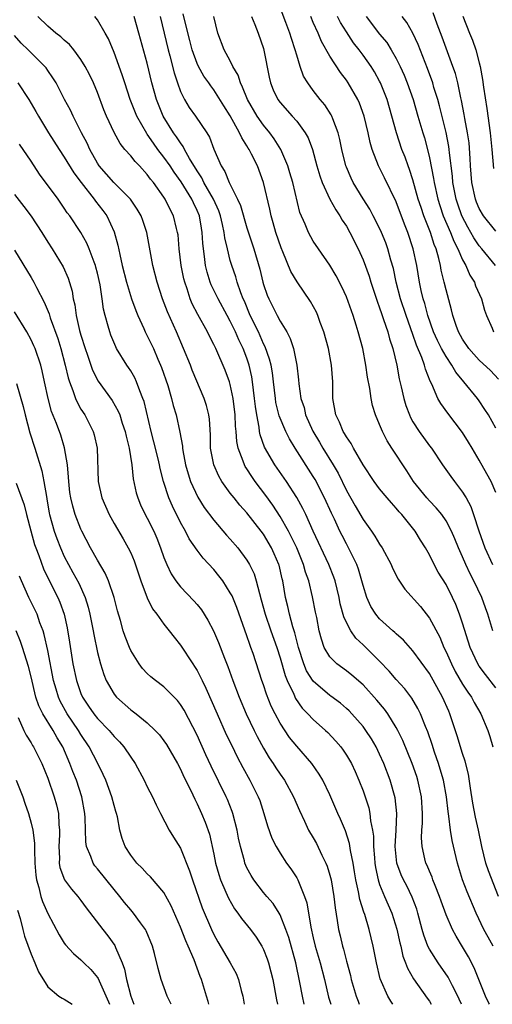
# Model space of a CAD drawing. Units: inches. Extents: x 2556000 to 2559000, y 1548000 to 1551000.
# Drawn here: x 2557744 to 2557801, y 1548000 to 1548119 of the extents above; entities that cross this region are included whole.
import ezdxf

# ---------------------------------------------------------------- set-up
doc = ezdxf.new("R2010")
doc.units = ezdxf.units.IN
doc.header["$MEASUREMENT"] = 0
doc.layers.add('LD25561548_2ft', color=135, linetype='Continuous')

msp = doc.modelspace()

# ---------------------------------------------------------------- linework, layer by layer
at = {"layer": 'LD25561548_2ft'}
for points, elevation in [([(2557801, 1548038.13), (2557799.74, 1548039.74), (2557799, 1548040.72), (2557798.82, 1548041), (2557797.89, 1548043), (2557797, 1548045.91), (2557796.64, 1548047), (2557796.18, 1548048.18), (2557795.79, 1548049), (2557795, 1548050.56), (2557794.07, 1548052.07), (2557793.57, 1548053), (2557793, 1548054.15), (2557792.52, 1548055), (2557791.93, 1548055.93), (2557791.29, 1548057), (2557789.66, 1548059), (2557789.34, 1548059.34), (2557789, 1548059.78), (2557788.41, 1548060.41), (2557787.92, 1548061), (2557787, 1548062.12), (2557786.34, 1548063), (2557785, 1548064.99), (2557783.85, 1548067), (2557783.56, 1548067.56), (2557783, 1548068.35), (2557782.78, 1548068.78), (2557782.62, 1548069), (2557782.15, 1548070.15), (2557781.72, 1548071), (2557781.37, 1548073), (2557781.34, 1548075), (2557781.2, 1548077), (2557780.82, 1548079), (2557780.28, 1548081), (2557779.84, 1548082.16), (2557779.55, 1548083), (2557779.38, 1548083.38), (2557778.67, 1548084.67), (2557777.04, 1548087.04), (2557776.3, 1548088.3), (2557775.35, 1548090.65), (2557775.13, 1548091.13), (2557774.48, 1548093), (2557774.17, 1548094.17), (2557773.92, 1548095), (2557773.78, 1548095.78), (2557773.02, 1548099), (2557772.26, 1548101), (2557771.56, 1548102.44), (2557771.27, 1548103), (2557771.16, 1548103.16), (2557771, 1548103.44), (2557770.38, 1548104.38), (2557770.12, 1548105), (2557769, 1548107.04), (2557768.23, 1548108.23), (2557767, 1548110.19), (2557766.65, 1548110.65), (2557766.42, 1548111), (2557765.83, 1548111.83), (2557765.16, 1548113), (2557765, 1548113.34), (2557764.4, 1548115), (2557764.13, 1548116.13), (2557763.52, 1548118.48), (2557763.34, 1548119.34)], 7274), ([(2557801, 1548061.66), (2557800.44, 1548063), (2557799.93, 1548063.93), (2557799, 1548065.56), (2557798.13, 1548067), (2557797.72, 1548067.72), (2557797, 1548068.88), (2557795.21, 1548071.21), (2557794.37, 1548072.37), (2557794.03, 1548073), (2557793.28, 1548074.72), (2557793.08, 1548075.08), (2557792.51, 1548076.51), (2557792.39, 1548077), (2557792.07, 1548077.93), (2557791.42, 1548079.42), (2557791, 1548080.69), (2557790.19, 1548083), (2557789.53, 1548085), (2557789, 1548087), (2557788.65, 1548088.65), (2557788.35, 1548089.65), (2557787.99, 1548091), (2557787.73, 1548091.73), (2557787.23, 1548093), (2557787, 1548093.5), (2557786.23, 1548095), (2557785.8, 1548095.8), (2557785, 1548097.03), (2557783.81, 1548099), (2557783.55, 1548099.55), (2557783, 1548100.84), (2557782.94, 1548101), (2557782.44, 1548103), (2557782.21, 1548104.21), (2557781.99, 1548105), (2557781.34, 1548106.66), (2557781.23, 1548107), (2557781.16, 1548107.16), (2557780.38, 1548108.38), (2557779.85, 1548109), (2557779, 1548110.1), (2557778.33, 1548111), (2557777.84, 1548111.84), (2557777.41, 1548113), (2557777, 1548114.34), (2557776.82, 1548115), (2557776.36, 1548116.36), (2557776.18, 1548117), (2557775.71, 1548118.29), (2557775, 1548120.11)], 7280), ([(2557801, 1548093.15), (2557799.5, 1548095), (2557799, 1548095.88), (2557798.66, 1548096.66), (2557798.53, 1548097), (2557798.12, 1548099), (2557797.96, 1548101), (2557797.92, 1548101.92), (2557797.77, 1548103.77), (2557797.59, 1548105), (2557797.26, 1548106.74), (2557797.19, 1548107.19), (2557796.88, 1548108.88), (2557796.8, 1548109.2), (2557796.42, 1548111), (2557796.13, 1548112.13), (2557795.83, 1548113), (2557794.52, 1548116.52), (2557793.93, 1548118.07), (2557793.45, 1548119.45)], 7290), ([(2557800.22, 1548000), (2557800.14, 1548000.14), (2557799.75, 1548001), (2557798.4, 1548004.4), (2557797.71, 1548005.71), (2557797, 1548006.93), (2557796.2, 1548008.2), (2557795.77, 1548009), (2557795, 1548010.79), (2557794.41, 1548012.41), (2557794.22, 1548013), (2557793.67, 1548014.33), (2557793.41, 1548015), (2557793.32, 1548015.32), (2557793, 1548016.04), (2557792.72, 1548016.72), (2557792.58, 1548017), (2557792.46, 1548017.54), (2557792.11, 1548019), (2557792.04, 1548020.04), (2557792.09, 1548021), (2557792.16, 1548021.84), (2557792.16, 1548023), (2557792.04, 1548025), (2557791.6, 1548027), (2557791.46, 1548027.46), (2557790.92, 1548029), (2557789.79, 1548031.79), (2557789.19, 1548033), (2557789, 1548033.34), (2557787.97, 1548035), (2557787.57, 1548035.57), (2557786.66, 1548036.66), (2557785, 1548038.49), (2557783.65, 1548039.65), (2557783, 1548040.16), (2557781.83, 1548041), (2557781, 1548041.86), (2557780.33, 1548043), (2557779.98, 1548043.98), (2557779.73, 1548045), (2557779.41, 1548046.59), (2557779.26, 1548047.26), (2557778.91, 1548049.09), (2557778.47, 1548051), (2557778.07, 1548052.07), (2557777.82, 1548053), (2557777, 1548055), (2557776.35, 1548056.35), (2557776.01, 1548057), (2557775, 1548058.78), (2557774.13, 1548060.13), (2557773.29, 1548061.29), (2557771.99, 1548063), (2557771.58, 1548063.58), (2557771, 1548064.52), (2557770.81, 1548064.81), (2557770.7, 1548065), (2557770.57, 1548065.43), (2557769.96, 1548067), (2557769.79, 1548067.79), (2557769.7, 1548069), (2557769.64, 1548069.64), (2557769.58, 1548071), (2557769.35, 1548073), (2557769, 1548074.66), (2557768.9, 1548075), (2557768.38, 1548076.38), (2557767.25, 1548079), (2557767.16, 1548079.16), (2557767, 1548079.51), (2557766.49, 1548080.49), (2557766.25, 1548081), (2557765.09, 1548083.09), (2557764.41, 1548084.41), (2557764.18, 1548085), (2557763.81, 1548086.19), (2557763.51, 1548087), (2557763.41, 1548087.41), (2557763.08, 1548089), (2557762.83, 1548091), (2557762.7, 1548092.7), (2557762.65, 1548093), (2557762.53, 1548093.47), (2557762.16, 1548095), (2557761.76, 1548095.76), (2557761.17, 1548097), (2557761, 1548097.26), (2557759.75, 1548099), (2557759.4, 1548099.41), (2557759, 1548099.98), (2557758.04, 1548101), (2557757.52, 1548101.52), (2557757, 1548102.22), (2557756.31, 1548103), (2557755.72, 1548103.72), (2557755, 1548105.04), (2557754.1, 1548107), (2557753.77, 1548107.77), (2557753, 1548109.85), (2557752.51, 1548111), (2557752.03, 1548112.03), (2557751.52, 1548113), (2557751, 1548113.84), (2557750.13, 1548115), (2557749.63, 1548115.63), (2557749, 1548116.15), (2557748.57, 1548116.57), (2557747.99, 1548117), (2557747, 1548117.83), (2557745.82, 1548119)], 7266), ([(2557800.69, 1548007), (2557800.07, 1548008.07), (2557799.57, 1548009), (2557798.62, 1548011), (2557797.54, 1548013.54), (2557796.98, 1548015), (2557796.37, 1548017), (2557795.73, 1548019.73), (2557795.52, 1548021), (2557795.33, 1548022.67), (2557795.24, 1548023.24), (2557795.07, 1548025), (2557794.69, 1548027), (2557794.31, 1548028.31), (2557794.09, 1548029), (2557793.61, 1548030.39), (2557793.32, 1548031.32), (2557792.81, 1548032.81), (2557792.52, 1548033.48), (2557791.92, 1548035), (2557791.62, 1548035.62), (2557790.88, 1548036.88), (2557790.02, 1548038.02), (2557789, 1548039.14), (2557788.14, 1548040.14), (2557787, 1548041.34), (2557785, 1548043.3), (2557784.12, 1548044.12), (2557783.53, 1548045), (2557783, 1548046), (2557782.68, 1548046.68), (2557782.26, 1548048.26), (2557782.11, 1548049), (2557781.64, 1548051), (2557781.48, 1548051.48), (2557780.88, 1548053), (2557778.99, 1548057.01), (2557778.1, 1548059), (2557777.75, 1548059.75), (2557777, 1548061.07), (2557775.77, 1548063), (2557774.38, 1548065), (2557773.14, 1548067.14), (2557772.61, 1548068.61), (2557772.53, 1548069), (2557772.48, 1548069.52), (2557772.18, 1548071), (2557772.02, 1548072.02), (2557771.93, 1548073), (2557771.68, 1548075), (2557771.59, 1548075.59), (2557771.28, 1548077), (2557771, 1548077.84), (2557770.56, 1548079), (2557770.04, 1548080.04), (2557769.64, 1548081), (2557769, 1548082.32), (2557768.61, 1548083), (2557767.52, 1548085), (2557766.7, 1548086.7), (2557766.59, 1548087), (2557766.21, 1548088.21), (2557766.02, 1548089), (2557765.9, 1548090.1), (2557765.76, 1548091), (2557765.69, 1548091.69), (2557765.63, 1548093), (2557765.52, 1548093.52), (2557765.27, 1548095), (2557765, 1548095.65), (2557764.55, 1548096.55), (2557764.37, 1548097), (2557763.09, 1548099.09), (2557762.24, 1548100.24), (2557761.74, 1548101), (2557761, 1548102.05), (2557760.27, 1548103), (2557759.73, 1548103.73), (2557759, 1548104.85), (2557758.93, 1548104.93), (2557757.74, 1548107), (2557756.93, 1548109), (2557756.28, 1548111), (2557755.98, 1548111.98), (2557755, 1548114.68), (2557754.31, 1548116.31), (2557753.92, 1548117), (2557753, 1548118.61), (2557752.69, 1548119)], 7268), ([(2557801.34, 1548013), (2557800.1, 1548016.1), (2557799.8, 1548017), (2557799.31, 1548019), (2557798.9, 1548021), (2557798.54, 1548022.54), (2557798.23, 1548024.23), (2557797.95, 1548026.05), (2557797.72, 1548027.72), (2557797.31, 1548029.31), (2557797, 1548030.22), (2557796.36, 1548032.36), (2557795.47, 1548035), (2557795.32, 1548035.32), (2557794.59, 1548037), (2557793, 1548039.85), (2557791, 1548042.59), (2557789.86, 1548043.86), (2557789, 1548044.62), (2557788.81, 1548044.81), (2557788.59, 1548045), (2557787, 1548046.46), (2557786.53, 1548047), (2557785.94, 1548047.94), (2557785.45, 1548049), (2557785, 1548050.46), (2557784.87, 1548051), (2557784.44, 1548052.44), (2557784.24, 1548053), (2557783.26, 1548055), (2557783, 1548055.47), (2557782.47, 1548056.47), (2557782.21, 1548057), (2557781.55, 1548058.45), (2557781.19, 1548059.19), (2557780.37, 1548061), (2557779.21, 1548063.21), (2557779, 1548063.57), (2557776.81, 1548067), (2557776.12, 1548068.12), (2557775.69, 1548069), (2557774.9, 1548070.9), (2557774.5, 1548072.5), (2557774.43, 1548073), (2557774.19, 1548075), (2557774.07, 1548076.07), (2557773.91, 1548077), (2557773.74, 1548077.74), (2557773.21, 1548079.21), (2557773, 1548079.59), (2557772.38, 1548081), (2557771.41, 1548083), (2557770.7, 1548084.7), (2557770.56, 1548085), (2557770.27, 1548085.73), (2557769.84, 1548087), (2557769.65, 1548087.65), (2557769.18, 1548089), (2557769, 1548089.63), (2557768.65, 1548091), (2557768.34, 1548092.34), (2557768.27, 1548093), (2557768.07, 1548093.93), (2557767.8, 1548095), (2557767.6, 1548095.6), (2557766.96, 1548097), (2557765.83, 1548099), (2557765.57, 1548099.57), (2557765, 1548100.41), (2557764.08, 1548101.92), (2557763.5, 1548103), (2557763.34, 1548103.34), (2557763, 1548103.77), (2557762.53, 1548104.53), (2557762.17, 1548105), (2557760.92, 1548107), (2557760.11, 1548109), (2557759.56, 1548111), (2557759, 1548113.4), (2557757.96, 1548117), (2557757.42, 1548119)], 7270), ([(2557760.55, 1548119), (2557761.53, 1548115), (2557761.73, 1548114.27), (2557762.22, 1548112.22), (2557762.63, 1548111), (2557763, 1548109.98), (2557763.48, 1548109), (2557764.06, 1548108.06), (2557764.8, 1548107), (2557766.17, 1548105), (2557766.49, 1548104.49), (2557767.03, 1548103.03), (2557767.9, 1548101), (2557768.35, 1548100.35), (2557768.87, 1548099), (2557769.87, 1548097), (2557770.23, 1548096.23), (2557771, 1548093.54), (2557771.84, 1548091), (2557772.56, 1548088.56), (2557772.92, 1548087), (2557773, 1548086.73), (2557773.44, 1548085.44), (2557773.63, 1548085), (2557774.1, 1548084.1), (2557774.64, 1548083), (2557775, 1548082.32), (2557775.8, 1548081), (2557776.23, 1548080.23), (2557776.63, 1548079), (2557777.03, 1548077), (2557777.22, 1548075.22), (2557777.26, 1548074.74), (2557777.51, 1548073), (2557777.89, 1548071.89), (2557778.08, 1548071), (2557778.94, 1548069.06), (2557779.74, 1548067.74), (2557780.15, 1548067), (2557781.4, 1548065), (2557781.99, 1548063.99), (2557783, 1548061.91), (2557784.04, 1548060.04), (2557785, 1548058.39), (2557786.02, 1548057), (2557786.42, 1548056.42), (2557787, 1548055.42), (2557787.29, 1548055), (2557788.37, 1548053), (2557788.56, 1548052.56), (2557789.23, 1548051.23), (2557790.03, 1548050.03), (2557791.91, 1548047.91), (2557793, 1548046.53), (2557794.24, 1548044.24), (2557794.74, 1548043), (2557795, 1548042.48), (2557795.64, 1548041), (2557796.11, 1548040.1), (2557797, 1548038.58), (2557797.61, 1548037.61), (2557798.06, 1548037), (2557798.37, 1548036.37), (2557799.18, 1548035), (2557800.05, 1548033), (2557800.28, 1548032.28), (2557800.62, 1548031)], 7272), ([(2557800.62, 1548045), (2557800.05, 1548047), (2557799.75, 1548047.75), (2557799.3, 1548049), (2557798.34, 1548051), (2557797.89, 1548051.88), (2557797.37, 1548053), (2557797, 1548053.9), (2557796.5, 1548055), (2557796.07, 1548056.07), (2557795.66, 1548057), (2557795, 1548058.24), (2557794.48, 1548059), (2557793.81, 1548059.81), (2557793, 1548060.64), (2557792.67, 1548061), (2557791.06, 1548063), (2557790.27, 1548064.27), (2557788.47, 1548067), (2557787.9, 1548067.9), (2557787.34, 1548069), (2557787, 1548069.84), (2557786.5, 1548071), (2557786.15, 1548072.15), (2557785.96, 1548073), (2557785.8, 1548074.2), (2557785.54, 1548075.54), (2557785.35, 1548077), (2557784.96, 1548079), (2557784.43, 1548081), (2557784.18, 1548081.82), (2557783.8, 1548083), (2557783, 1548085.25), (2557782.45, 1548086.45), (2557781.77, 1548087.77), (2557781, 1548089.05), (2557779.64, 1548091), (2557779, 1548091.95), (2557778.41, 1548093), (2557778.01, 1548093.99), (2557777.39, 1548095.39), (2557776.54, 1548099), (2557776.19, 1548100.19), (2557775.94, 1548101), (2557775.1, 1548103), (2557774.29, 1548104.29), (2557773.76, 1548105), (2557773, 1548105.91), (2557772.25, 1548107), (2557771.08, 1548109), (2557770.49, 1548110.49), (2557770.22, 1548111), (2557769.95, 1548111.95), (2557769.32, 1548113), (2557769, 1548113.67), (2557768.27, 1548115), (2557767.51, 1548117), (2557767.02, 1548119.02)], 7276), ([(2557771.56, 1548119), (2557771.96, 1548118.04), (2557772.35, 1548117), (2557773, 1548115.15), (2557773.06, 1548114.94), (2557773.69, 1548111.69), (2557773.85, 1548111), (2557774.18, 1548110.18), (2557774.73, 1548109), (2557775, 1548108.63), (2557776.47, 1548107), (2557777, 1548106.39), (2557778.03, 1548105), (2557778.38, 1548104.38), (2557778.89, 1548103), (2557779.44, 1548101), (2557779.8, 1548099.8), (2557780.08, 1548099), (2557781, 1548097), (2557781.7, 1548095.7), (2557782.19, 1548095), (2557782.48, 1548094.48), (2557783, 1548093.73), (2557783.42, 1548093), (2557784.43, 1548091), (2557785, 1548089.71), (2557785.72, 1548087.72), (2557785.93, 1548087), (2557786.7, 1548084.7), (2557787, 1548083.92), (2557787.22, 1548083.22), (2557787.48, 1548082.52), (2557787.97, 1548081), (2557788.18, 1548080.18), (2557788.57, 1548079), (2557789.05, 1548077), (2557789.35, 1548075.35), (2557789.59, 1548074.41), (2557789.9, 1548073), (2557790.14, 1548072.14), (2557790.58, 1548071), (2557790.71, 1548070.71), (2557791, 1548070.19), (2557791.75, 1548069), (2557793, 1548067.29), (2557793.23, 1548067), (2557794.58, 1548065), (2557795.58, 1548063.58), (2557796, 1548063), (2557797, 1548061.69), (2557797.27, 1548061.27), (2557797.41, 1548061), (2557797.98, 1548059.98), (2557798.31, 1548059), (2557798.95, 1548057.05), (2557799.68, 1548055), (2557800.58, 1548053)], 7278), ([(2557801, 1548069.4), (2557800.11, 1548071), (2557799.68, 1548071.68), (2557799, 1548072.69), (2557798.78, 1548073), (2557797.16, 1548075), (2557796.17, 1548076.17), (2557795.71, 1548077), (2557795, 1548078.03), (2557794.45, 1548079), (2557793.96, 1548079.96), (2557793.49, 1548081), (2557792.8, 1548083), (2557792.43, 1548084.43), (2557792.25, 1548085), (2557792.01, 1548085.99), (2557791.79, 1548087), (2557791.46, 1548089), (2557791.05, 1548091), (2557790.4, 1548093), (2557790, 1548094), (2557789, 1548096.68), (2557787.58, 1548099.58), (2557786.88, 1548101), (2557786.09, 1548103), (2557785.84, 1548103.84), (2557785.6, 1548105), (2557785.14, 1548107), (2557784.58, 1548108.58), (2557784.38, 1548109), (2557783.22, 1548111), (2557783, 1548111.32), (2557782.27, 1548112.27), (2557781, 1548114.23), (2557780, 1548116), (2557779.59, 1548117), (2557779, 1548118.28), (2557778.69, 1548119)], 7282), ([(2557801.33, 1548075.33), (2557800.35, 1548076.35), (2557799, 1548077.6), (2557798.33, 1548078.33), (2557797.75, 1548079), (2557797, 1548080.13), (2557796.51, 1548081), (2557796.21, 1548081.79), (2557795.82, 1548083), (2557795.67, 1548083.67), (2557795, 1548086.08), (2557794.79, 1548087), (2557794.43, 1548088.43), (2557794.34, 1548089), (2557794.14, 1548089.86), (2557793.79, 1548091), (2557793.55, 1548091.55), (2557793.11, 1548093), (2557792.34, 1548095), (2557791.99, 1548095.99), (2557791.66, 1548097), (2557791, 1548099.35), (2557790.59, 1548100.59), (2557790.43, 1548101), (2557790.06, 1548102.06), (2557789.68, 1548103), (2557789.01, 1548105), (2557788.47, 1548107), (2557787.9, 1548109), (2557787.12, 1548111), (2557787, 1548111.23), (2557786.36, 1548112.36), (2557785.96, 1548113), (2557785, 1548114.35), (2557784.52, 1548115), (2557783.85, 1548115.85), (2557783, 1548117.15), (2557782.29, 1548118.29), (2557781.93, 1548119)], 7284), ([(2557785.38, 1548119), (2557787, 1548116.9), (2557787.86, 1548115.86), (2557788.39, 1548115), (2557789, 1548113.94), (2557789.46, 1548113), (2557789.94, 1548111.94), (2557790.3, 1548111), (2557791.02, 1548109), (2557791.62, 1548107), (2557792.19, 1548105), (2557792.39, 1548104.39), (2557792.76, 1548103), (2557793, 1548101.99), (2557793.49, 1548099.49), (2557793.55, 1548099), (2557794.01, 1548097), (2557794.24, 1548096.24), (2557794.67, 1548095), (2557795.52, 1548093), (2557795.93, 1548091.93), (2557796.43, 1548091), (2557797, 1548089.7), (2557797.39, 1548089), (2557797.86, 1548087.86), (2557798.41, 1548087), (2557798.56, 1548086.56), (2557799.28, 1548085), (2557799.63, 1548083.63), (2557799.86, 1548083), (2557800.54, 1548081.46), (2557800.72, 1548081)], 7286), ([(2557800.97, 1548089), (2557799.33, 1548091), (2557799, 1548091.38), (2557798.34, 1548092.34), (2557797.98, 1548093), (2557797.61, 1548093.61), (2557796.91, 1548095), (2557796.41, 1548096.41), (2557796.21, 1548097), (2557796.01, 1548097.99), (2557795.82, 1548099), (2557795.76, 1548099.76), (2557795.41, 1548102.59), (2557795.37, 1548103), (2557795.33, 1548103.33), (2557795, 1548105.02), (2557794.23, 1548108.23), (2557794.01, 1548109), (2557793.54, 1548110.46), (2557793.39, 1548111), (2557792.76, 1548112.76), (2557791.63, 1548115.63), (2557791, 1548117), (2557790.28, 1548118.28), (2557789.72, 1548119)], 7288), ([(2557797.04, 1548119.04), (2557797.82, 1548117), (2557798.17, 1548116.17), (2557798.57, 1548115), (2557799, 1548113.43), (2557799.11, 1548113), (2557799.4, 1548111.4), (2557799.51, 1548110.49), (2557799.91, 1548107.91), (2557800.33, 1548105), (2557800.52, 1548103), (2557800.7, 1548100.7)], 7292), ([(2557796.85, 1548000), (2557796.6, 1548000.6), (2557796.41, 1548001), (2557795.76, 1548002.24), (2557795.26, 1548003.26), (2557794.05, 1548005), (2557793, 1548006.64), (2557792.81, 1548007), (2557792.31, 1548008.31), (2557792.11, 1548009), (2557791.59, 1548011), (2557791.46, 1548011.46), (2557790.92, 1548012.92), (2557790.26, 1548014.26), (2557789.87, 1548015), (2557789.6, 1548015.6), (2557789.05, 1548017), (2557788.85, 1548019), (2557788.97, 1548020.97), (2557789.07, 1548023), (2557788.87, 1548024.87), (2557788.26, 1548027), (2557787.5, 1548029), (2557787, 1548030.13), (2557786.58, 1548031), (2557786, 1548032), (2557785.35, 1548033), (2557785, 1548033.47), (2557783.66, 1548035), (2557783.34, 1548035.34), (2557783, 1548035.65), (2557782.27, 1548036.27), (2557781.13, 1548037.13), (2557781, 1548037.22), (2557779, 1548038.92), (2557778.19, 1548040.19), (2557777.85, 1548041), (2557777.2, 1548043), (2557776.77, 1548044.77), (2557776.53, 1548045.47), (2557776.12, 1548047), (2557775.93, 1548047.93), (2557775.66, 1548049), (2557775.33, 1548051), (2557775.26, 1548051.26), (2557774.89, 1548052.89), (2557774.85, 1548053), (2557774.29, 1548054.29), (2557773.97, 1548055), (2557773, 1548056.63), (2557772.73, 1548057), (2557771, 1548059.22), (2557770.14, 1548060.14), (2557769.46, 1548061), (2557769, 1548061.6), (2557767.98, 1548063), (2557767.61, 1548063.61), (2557767, 1548065), (2557766.63, 1548067), (2557766.61, 1548068.61), (2557766.5, 1548070.5), (2557766.43, 1548071), (2557766.14, 1548072.14), (2557765.86, 1548073), (2557764.41, 1548076.41), (2557764.19, 1548077), (2557763.38, 1548079), (2557762.52, 1548081), (2557761.42, 1548083.42), (2557760.83, 1548085), (2557760.2, 1548087), (2557759.68, 1548089), (2557758.93, 1548093), (2557758.45, 1548094.45), (2557758.24, 1548095), (2557757.79, 1548095.79), (2557756.97, 1548097), (2557754.95, 1548099), (2557753.21, 1548101), (2557753, 1548101.32), (2557752.06, 1548103), (2557751.74, 1548103.74), (2557751.07, 1548105), (2557750.08, 1548107), (2557749.74, 1548107.74), (2557749.04, 1548109), (2557748.01, 1548111), (2557747.63, 1548111.63), (2557747, 1548112.52), (2557746.81, 1548112.81), (2557746.65, 1548113), (2557744.64, 1548115), (2557743.8, 1548115.8), (2557743, 1548116.7)], 7264), ([(2557743.38, 1548111), (2557744.73, 1548109), (2557745.58, 1548107.58), (2557745.9, 1548107), (2557747.11, 1548105), (2557748.36, 1548103), (2557749, 1548102.06), (2557750.16, 1548100.16), (2557751.02, 1548099), (2557752.58, 1548097), (2557752.75, 1548096.75), (2557753.64, 1548095.64), (2557754.11, 1548095), (2557755, 1548093.07), (2557755.46, 1548091.46), (2557755.67, 1548090.33), (2557755.98, 1548089), (2557756.49, 1548087), (2557757.11, 1548085), (2557757.6, 1548083.6), (2557757.86, 1548083), (2557758.59, 1548081.41), (2557758.76, 1548081), (2557759, 1548080.55), (2557759.73, 1548079), (2557760.28, 1548077.72), (2557760.6, 1548077), (2557760.72, 1548076.72), (2557761.46, 1548074.54), (2557761.91, 1548073), (2557762.13, 1548072.13), (2557762.47, 1548071), (2557762.93, 1548068.93), (2557763.23, 1548067.23), (2557763.24, 1548067), (2557763.28, 1548066.72), (2557763.6, 1548065), (2557763.91, 1548063.91), (2557764.2, 1548063), (2557765.09, 1548061.09), (2557765.87, 1548059.87), (2557767, 1548058.31), (2557768.54, 1548056.54), (2557769, 1548056.05), (2557769.89, 1548055), (2557771, 1548053.51), (2557771.3, 1548053), (2557771.86, 1548051.86), (2557772.13, 1548051), (2557772.5, 1548049.5), (2557772.74, 1548048.74), (2557773.2, 1548047), (2557773.89, 1548045), (2557774.59, 1548043), (2557775, 1548041.74), (2557775.6, 1548039.6), (2557775.85, 1548039), (2557776.65, 1548037.35), (2557776.85, 1548036.85), (2557777.68, 1548035.68), (2557778.36, 1548035), (2557779, 1548034.3), (2557780.47, 1548033), (2557780.74, 1548032.74), (2557781.72, 1548031.72), (2557782.32, 1548031), (2557782.61, 1548030.61), (2557783, 1548030.01), (2557783.59, 1548029), (2557784.04, 1548028.04), (2557784.49, 1548027), (2557785, 1548025.7), (2557785.25, 1548025), (2557785.68, 1548023.68), (2557785.83, 1548023), (2557785.9, 1548022.1), (2557786.14, 1548021), (2557786.25, 1548020.25), (2557786.26, 1548019), (2557786.36, 1548017.64), (2557786.43, 1548017), (2557786.5, 1548016.5), (2557786.82, 1548015), (2557787, 1548014.45), (2557787.59, 1548013), (2557788.46, 1548011), (2557789.07, 1548009.07), (2557789.42, 1548007.42), (2557789.54, 1548007), (2557789.8, 1548005.8), (2557790.13, 1548005), (2557790.34, 1548004.34), (2557791.07, 1548003.07), (2557792.74, 1548000.74), (2557793, 1548000.36), (2557793.22, 1548000)], 7262), ([(2557788.6, 1548000), (2557788.36, 1548000.36), (2557788, 1548001), (2557787.08, 1548003.08), (2557786.61, 1548005), (2557786.23, 1548007), (2557785.75, 1548009), (2557785.2, 1548010.8), (2557785.09, 1548011.09), (2557784.61, 1548012.61), (2557784.46, 1548013.54), (2557784.13, 1548015), (2557783.98, 1548015.98), (2557783.8, 1548017), (2557783.48, 1548018.52), (2557783.36, 1548019.36), (2557782.88, 1548020.88), (2557782.3, 1548022.3), (2557781.97, 1548023), (2557781, 1548025.24), (2557780.15, 1548027), (2557779.73, 1548027.73), (2557778.84, 1548029), (2557777, 1548031.11), (2557776.15, 1548032.15), (2557775, 1548033.88), (2557774.39, 1548035), (2557773.93, 1548035.93), (2557773.36, 1548037.36), (2557773, 1548038.49), (2557772.82, 1548039), (2557771.75, 1548042.25), (2557771.49, 1548043), (2557771.34, 1548043.34), (2557771, 1548044.41), (2557769.79, 1548047.79), (2557769.21, 1548049.21), (2557769, 1548049.59), (2557768.1, 1548051), (2557767.63, 1548051.63), (2557767, 1548052.38), (2557765.74, 1548053.74), (2557765, 1548054.71), (2557764.06, 1548056.06), (2557763.59, 1548057), (2557763, 1548058.06), (2557762.02, 1548060.02), (2557761.61, 1548061), (2557760.95, 1548063), (2557760.54, 1548064.54), (2557760.45, 1548065), (2557760.29, 1548065.71), (2557759.78, 1548067.78), (2557759.47, 1548069), (2557758.61, 1548072.61), (2557758.47, 1548073), (2557758.08, 1548073.92), (2557757.7, 1548075), (2557757.48, 1548075.48), (2557757, 1548076.31), (2557756.73, 1548076.73), (2557756.53, 1548077), (2557755.3, 1548079), (2557755.2, 1548079.2), (2557754.62, 1548080.62), (2557754.48, 1548081), (2557754.3, 1548081.7), (2557753.92, 1548083), (2557753.73, 1548083.73), (2557753.57, 1548085), (2557753.32, 1548086.68), (2557753, 1548088.07), (2557752.81, 1548088.81), (2557752.76, 1548089), (2557752.59, 1548089.41), (2557752.01, 1548091), (2557751.72, 1548091.72), (2557751, 1548093), (2557749.65, 1548095), (2557749.36, 1548095.36), (2557749, 1548095.92), (2557748.24, 1548097), (2557746.02, 1548100.02), (2557745, 1548101.58), (2557743.61, 1548103.61)], 7260), ([(2557743, 1548097.55), (2557744.13, 1548096.13), (2557745, 1548094.97), (2557746.28, 1548093), (2557747, 1548091.83), (2557747.54, 1548091), (2557748.85, 1548088.85), (2557749.47, 1548087.47), (2557749.93, 1548085.93), (2557750.07, 1548085), (2557750.26, 1548084.26), (2557750.42, 1548083), (2557750.84, 1548081.16), (2557751, 1548080.6), (2557751.5, 1548079), (2557751.78, 1548078.22), (2557752.19, 1548077), (2557752.4, 1548076.4), (2557753.09, 1548075.09), (2557754.76, 1548072.76), (2557755.48, 1548071.48), (2557755.67, 1548071), (2557755.98, 1548070.02), (2557756.34, 1548069), (2557756.45, 1548068.45), (2557756.81, 1548067), (2557757.14, 1548065), (2557757.3, 1548063.3), (2557757.64, 1548061.64), (2557757.84, 1548061), (2557758.19, 1548060.19), (2557758.76, 1548059), (2557759, 1548058.57), (2557759.78, 1548057), (2557760.14, 1548056.14), (2557760.6, 1548055), (2557761, 1548053.84), (2557761.34, 1548053), (2557761.87, 1548051.87), (2557762.44, 1548051), (2557763, 1548050.28), (2557764.62, 1548048.62), (2557765, 1548048.15), (2557765.52, 1548047.52), (2557766.29, 1548046.29), (2557766.98, 1548044.98), (2557767.58, 1548043.58), (2557768.29, 1548041.71), (2557768.7, 1548040.7), (2557769.31, 1548039), (2557770.06, 1548037), (2557770.92, 1548035), (2557771.88, 1548033), (2557772.25, 1548032.25), (2557773, 1548030.86), (2557773.7, 1548029.7), (2557774.18, 1548029), (2557774.49, 1548028.49), (2557775, 1548027.74), (2557775.53, 1548027), (2557776.62, 1548025), (2557777.33, 1548023.33), (2557777.95, 1548022.05), (2557778.44, 1548021), (2557779, 1548020.04), (2557779.37, 1548019.37), (2557780.03, 1548017.97), (2557780.51, 1548017), (2557780.66, 1548016.66), (2557781, 1548015.56), (2557781.15, 1548015), (2557781.49, 1548013), (2557781.62, 1548011.62), (2557781.89, 1548010.11), (2557782.04, 1548009), (2557782.24, 1548008.24), (2557782.52, 1548007), (2557782.64, 1548006.64), (2557783, 1548005.18), (2557783.47, 1548003.47), (2557783.57, 1548003), (2557784.17, 1548001), (2557784.39, 1548000.39), (2557784.55, 1548000)], 7258), ([(2557743, 1548090.87), (2557745, 1548087.57), (2557745.32, 1548087), (2557745.63, 1548086.37), (2557746.58, 1548084.58), (2557747.17, 1548083.17), (2557747.3, 1548082.7), (2557748.21, 1548080.21), (2557748.59, 1548079), (2557749.11, 1548077), (2557749.46, 1548075.46), (2557749.61, 1548075), (2557750.03, 1548073.97), (2557750.35, 1548073), (2557750.54, 1548072.54), (2557751, 1548071.72), (2557751.46, 1548071), (2557752.48, 1548069), (2557752.6, 1548068.6), (2557752.95, 1548067), (2557753.08, 1548063), (2557753.5, 1548061), (2557754.39, 1548059), (2557755, 1548057.93), (2557756.09, 1548056.09), (2557756.7, 1548055), (2557757, 1548054.38), (2557757.41, 1548053.41), (2557758.23, 1548051), (2557758.99, 1548048.99), (2557759.64, 1548047.64), (2557760.16, 1548047), (2557761, 1548045.81), (2557761.65, 1548045), (2557762.23, 1548044.23), (2557763, 1548043.28), (2557764.49, 1548041), (2557764.7, 1548040.7), (2557765, 1548040.21), (2557765.42, 1548039.42), (2557765.6, 1548039), (2557766.07, 1548038.07), (2557767.4, 1548035), (2557768.52, 1548032.52), (2557769.17, 1548031.17), (2557769.82, 1548029.82), (2557770.51, 1548028.51), (2557771.35, 1548027), (2557772.37, 1548025), (2557772.54, 1548024.54), (2557773.06, 1548023), (2557773.49, 1548021.49), (2557774.02, 1548020.02), (2557774.51, 1548019), (2557775, 1548018.19), (2557775.79, 1548017), (2557776.31, 1548016.31), (2557777, 1548015.25), (2557777.14, 1548015), (2557777.21, 1548014.79), (2557777.96, 1548013), (2557778.23, 1548012.23), (2557778.7, 1548009.3), (2557779, 1548008), (2557779.24, 1548007), (2557779.82, 1548005), (2557780.34, 1548003), (2557780.85, 1548000.85), (2557781.1, 1548000)], 7256), ([(2557777.91, 1548000), (2557777.69, 1548001), (2557777.39, 1548002.61), (2557776.88, 1548005), (2557776.05, 1548008.05), (2557775.71, 1548009), (2557775, 1548010.79), (2557774.88, 1548011), (2557774.15, 1548012.15), (2557773.39, 1548013), (2557773, 1548013.48), (2557771.82, 1548015), (2557771.5, 1548015.5), (2557771, 1548016.45), (2557770.77, 1548017), (2557770.7, 1548017.3), (2557770.22, 1548019), (2557770, 1548020), (2557769.82, 1548021), (2557769.31, 1548023), (2557769.23, 1548023.23), (2557768.66, 1548024.66), (2557768.51, 1548025), (2557766.7, 1548028.7), (2557766.06, 1548030.06), (2557765, 1548032.41), (2557763.43, 1548035.43), (2557763, 1548036.12), (2557762.62, 1548036.62), (2557761, 1548038.26), (2557759.99, 1548039), (2557759.44, 1548039.45), (2557759, 1548039.85), (2557758.44, 1548040.44), (2557758.01, 1548041), (2557757, 1548042.63), (2557756.84, 1548043), (2557756.32, 1548044.32), (2557756.1, 1548045), (2557755.75, 1548046.25), (2557755.4, 1548047.4), (2557754.99, 1548049), (2557754.33, 1548051), (2557753.93, 1548051.93), (2557753, 1548053.5), (2557752.16, 1548055), (2557751.12, 1548057), (2557751, 1548057.26), (2557750.32, 1548059), (2557750.01, 1548060.01), (2557749.78, 1548061), (2557749.68, 1548061.68), (2557749.53, 1548063), (2557749.52, 1548063.52), (2557749.38, 1548065), (2557749.04, 1548067.04), (2557748.56, 1548068.56), (2557748.04, 1548069.96), (2557747.44, 1548071.44), (2557747.05, 1548073), (2557746.63, 1548075), (2557746.33, 1548076.33), (2557746.16, 1548077), (2557745.47, 1548079), (2557745.34, 1548079.34), (2557745, 1548080.07), (2557744.49, 1548081), (2557743, 1548083.44)], 7254), ([(2557743.22, 1548074.78), (2557744.04, 1548072.04), (2557744.27, 1548071), (2557744.85, 1548068.85), (2557745.46, 1548067), (2557746.29, 1548064.29), (2557746.55, 1548063), (2557746.84, 1548061.16), (2557746.9, 1548060.9), (2557747.19, 1548059.19), (2557747.23, 1548059), (2557747.79, 1548057), (2557748.1, 1548056.1), (2557748.52, 1548055), (2557749, 1548053.95), (2557749.49, 1548053), (2557750.04, 1548052.04), (2557750.73, 1548050.73), (2557751.51, 1548049), (2557751.86, 1548047.86), (2557752.07, 1548047), (2557752.46, 1548045), (2557752.54, 1548044.54), (2557753, 1548042.37), (2557753.36, 1548041), (2557753.75, 1548039.75), (2557754.06, 1548039), (2557755, 1548037.38), (2557755.3, 1548037), (2557757, 1548035.47), (2557757.64, 1548035), (2557759, 1548033.92), (2557759.96, 1548033), (2557760.46, 1548032.46), (2557761, 1548031.75), (2557761.3, 1548031.3), (2557762.64, 1548029), (2557763, 1548028.33), (2557763.42, 1548027.42), (2557764.24, 1548025.76), (2557764.71, 1548024.71), (2557765, 1548024.16), (2557765.53, 1548023), (2557765.96, 1548021.96), (2557766.48, 1548020.48), (2557767, 1548018.08), (2557767.22, 1548017), (2557767.62, 1548015.62), (2557767.83, 1548015), (2557768.47, 1548013.53), (2557768.78, 1548012.78), (2557769.51, 1548011.51), (2557769.91, 1548011), (2557770.34, 1548010.34), (2557771.45, 1548009), (2557772.1, 1548008.1), (2557772.81, 1548007), (2557773, 1548006.62), (2557773.46, 1548005.46), (2557773.6, 1548005), (2557773.9, 1548003.9), (2557774.11, 1548003), (2557774.55, 1548000.55), (2557774.67, 1548000)], 7252), ([(2557743.21, 1548062.79), (2557744.16, 1548060.16), (2557744.44, 1548059), (2557744.95, 1548057.05), (2557745.41, 1548055.41), (2557745.55, 1548055), (2557745.91, 1548054.09), (2557746.48, 1548052.48), (2557747.14, 1548051.14), (2557748.22, 1548049), (2557748.46, 1548048.46), (2557748.97, 1548047), (2557749.34, 1548045.34), (2557749.63, 1548043.63), (2557750.04, 1548041), (2557750.45, 1548039), (2557751, 1548037.45), (2557751.2, 1548037), (2557751.93, 1548035.93), (2557752.55, 1548035), (2557753, 1548034.42), (2557754.39, 1548033), (2557755, 1548032.26), (2557755.64, 1548031.64), (2557756.19, 1548031), (2557757, 1548029.77), (2557757.55, 1548029), (2557758.63, 1548027), (2557759, 1548026.22), (2557759.62, 1548025), (2557760.05, 1548024.05), (2557760.57, 1548023), (2557761.63, 1548021), (2557762.14, 1548020.14), (2557763, 1548018.82), (2557764.1, 1548016.1), (2557764.45, 1548015), (2557765.63, 1548011.63), (2557766.73, 1548009), (2557767, 1548008.42), (2557767.51, 1548007.51), (2557769, 1548005), (2557769.7, 1548003.7), (2557770, 1548003), (2557770.33, 1548001.67), (2557770.52, 1548001), (2557770.66, 1548000)], 7250), ([(2557766.4, 1548000), (2557766.33, 1548000.33), (2557766.12, 1548001), (2557765.53, 1548003), (2557765.36, 1548003.36), (2557764.63, 1548005.37), (2557763.92, 1548007), (2557763.63, 1548007.63), (2557763, 1548009.28), (2557761.88, 1548011.88), (2557761, 1548013.46), (2557759.37, 1548015.37), (2557759, 1548015.72), (2557758.39, 1548016.39), (2557757.75, 1548017), (2557757, 1548017.96), (2557756.34, 1548019), (2557755.99, 1548019.99), (2557755.7, 1548021), (2557755.4, 1548022.6), (2557755.3, 1548023), (2557755.22, 1548023.22), (2557755, 1548023.96), (2557754.74, 1548025), (2557753.99, 1548027), (2557753.69, 1548027.69), (2557753.03, 1548029), (2557752.01, 1548031), (2557751, 1548032.5), (2557750.71, 1548033), (2557749.36, 1548035), (2557748.51, 1548036.51), (2557748.3, 1548037), (2557748.03, 1548037.97), (2557747.71, 1548039), (2557747, 1548042.61), (2557746.57, 1548044.57), (2557746.43, 1548045), (2557746.06, 1548045.94), (2557745.71, 1548047), (2557745.5, 1548047.5), (2557744.74, 1548049), (2557743.84, 1548051), (2557743.6, 1548051.6)], 7248), ([(2557761.89, 1548000), (2557761.4, 1548001), (2557760.68, 1548003), (2557760.31, 1548004.31), (2557759.86, 1548006.14), (2557759.61, 1548007), (2557758.86, 1548008.86), (2557758.78, 1548009), (2557758.18, 1548009.82), (2557757.34, 1548011), (2557757, 1548011.38), (2557756.27, 1548012.27), (2557755.69, 1548013), (2557755, 1548013.82), (2557753, 1548016.32), (2557752.69, 1548016.69), (2557752.48, 1548017), (2557752.21, 1548017.79), (2557751.68, 1548019), (2557751.59, 1548019.59), (2557751.52, 1548022.48), (2557751.49, 1548023), (2557751.12, 1548025), (2557750.45, 1548027), (2557750.03, 1548028.03), (2557749.67, 1548029), (2557748.8, 1548031), (2557748.12, 1548032.12), (2557747.64, 1548033), (2557746.41, 1548035), (2557745.94, 1548035.94), (2557745.58, 1548037), (2557745, 1548039.44), (2557744.68, 1548040.68), (2557743.96, 1548043), (2557743.72, 1548043.72), (2557743.21, 1548045)], 7246), ([(2557743.43, 1548034.57), (2557744.14, 1548033), (2557744.42, 1548032.42), (2557745, 1548031.49), (2557745.17, 1548031.17), (2557745.28, 1548031), (2557746.27, 1548029), (2557747, 1548027.23), (2557747.77, 1548025), (2557748.04, 1548024.04), (2557748.28, 1548023), (2557748.34, 1548021.66), (2557748.43, 1548021), (2557748.43, 1548020.43), (2557748.34, 1548019), (2557748.4, 1548017.6), (2557748.38, 1548017), (2557748.47, 1548016.47), (2557749.01, 1548015.01), (2557749.86, 1548013.86), (2557750.61, 1548013), (2557751, 1548012.5), (2557751.64, 1548011.64), (2557753.64, 1548009), (2557754.24, 1548008.24), (2557755.08, 1548007.08), (2557755.17, 1548006.83), (2557755.97, 1548005), (2557756.24, 1548004.24), (2557756.48, 1548003), (2557757, 1548000.97), (2557757.39, 1548000)], 7244), ([(2557743.19, 1548027), (2557743.98, 1548025), (2557744.25, 1548024.25), (2557744.67, 1548023), (2557745, 1548021.83), (2557745.21, 1548021), (2557745.42, 1548019.42), (2557745.4, 1548018.6), (2557745.45, 1548017), (2557745.56, 1548015.56), (2557745.64, 1548015), (2557745.94, 1548014.06), (2557746.18, 1548013), (2557746.37, 1548012.37), (2557747, 1548010.95), (2557748.38, 1548008.38), (2557749, 1548007.37), (2557749.15, 1548007.15), (2557750.11, 1548006.11), (2557751, 1548005.36), (2557751.36, 1548005), (2557752.2, 1548004.2), (2557753, 1548003.22), (2557753.09, 1548003.09), (2557753.19, 1548002.81), (2557754.31, 1548000.31), (2557754.43, 1548000)], 7242), ([(2557743.36, 1548011.36), (2557743.67, 1548010.33), (2557743.99, 1548009), (2557744.21, 1548008.21), (2557745, 1548006.05), (2557745.45, 1548005), (2557745.9, 1548003.9), (2557747, 1548002.11), (2557748.35, 1548001), (2557748.74, 1548000.74), (2557749, 1548000.61), (2557749.95, 1548000)], 7240)]:
    msp.add_lwpolyline(points, dxfattribs=dict(at, elevation=elevation))

doc.saveas('drawing.dxf')
